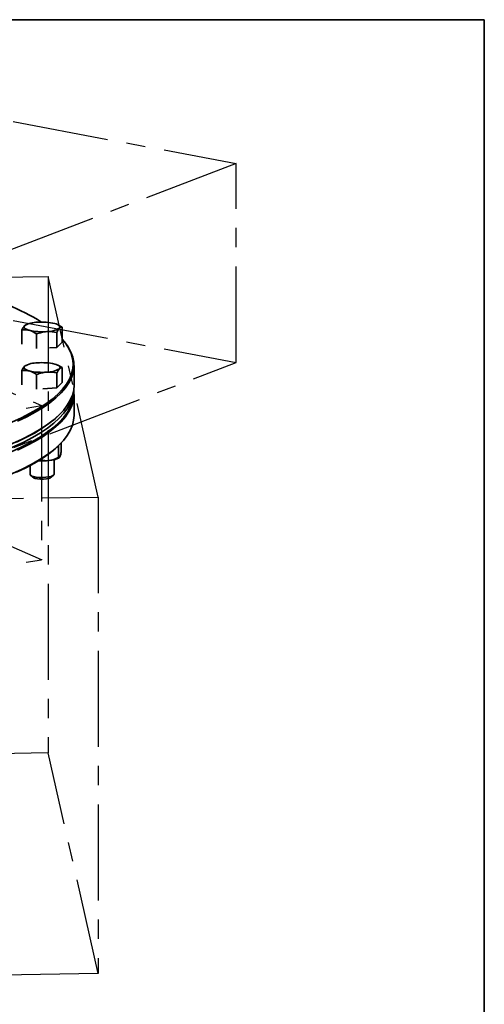
# Model space of a CAD drawing. Units: inches. Extents: x 0.5 to 33.5, y 0.5 to 21.
# Drawn here: x 31.1 to 33.5, y 15.9 to 21 of the extents above; entities that cross this region are included whole.
import ezdxf

# ---------------------------------------------------------------- set-up
doc = ezdxf.new("R2010")
doc.units = ezdxf.units.IN
doc.header["$MEASUREMENT"] = 0
doc.linetypes.add('CENTERX2', pattern=[0.8, 0.5, -0.1, 0.1, -0.1])
doc.layers.add('TITLE_BLOCK', color=7, linetype='Continuous', lineweight=35)

msp = doc.modelspace()

# ---------------------------------------------------------------- linework, layer by layer
at = {"color": 7, "linetype": 'CENTERX2'}
for p, q in [((28.6897, 20.9116), (32.2094, 20.2513)), ((32.2094, 20.2513), (29.7449, 19.3083)), ((32.2094, 19.2154), (32.2094, 20.2513)), ((28.6897, 19.8757), (32.2094, 19.2154)), ((26.9431, 19.5939), (31.232, 19.6634)), ((29.6851, 19.6462), (31.196, 18.9908)), ((31.232, 19.6634), (31.232, 17.1824)), ((31.4914, 18.5144), (31.232, 19.6634)), ((29.7449, 18.2724), (32.2094, 19.2154)), ((28.7494, 18.586), (31.196, 18.9908)), ((31.196, 18.9908), (31.196, 18.1882)), ((31.196, 18.1882), (29.6851, 18.8437)), ((27.2026, 18.4449), (31.4914, 18.5144)), ((31.4914, 18.5144), (31.4914, 16.0334)), ((28.7494, 17.7835), (31.196, 18.1882)), ((31.232, 17.1824), (26.9431, 17.1129)), ((31.4914, 16.0334), (31.232, 17.1824)), ((31.4914, 16.0334), (27.2026, 15.9639))]:
    msp.add_line(p, q, dxfattribs=at)
at = {"color": 7, "linetype": 'Continuous', "lineweight": 35}
for p, q in [((31.0948, 19.3112), (31.0948, 19.3847)), ((31.1148, 19.4109), (31.1088, 19.4068)), ((31.1172, 19.4124), (31.1146, 19.4111)), ((31.2848, 19.4107), (31.2814, 19.4124)), ((31.3037, 19.3997), (31.2844, 19.41)), ((31.3037, 19.3217), (31.3037, 19.3997)), ((31.1713, 19.2886), (31.1713, 19.3643)), ((31.2758, 19.2938), (31.2758, 19.3718)), ((31.2758, 19.2938), (31.2389, 19.2911)), ((31.3037, 19.3217), (31.2758, 19.2938)), ((31.1148, 19.1997), (31.1088, 19.1956)), ((31.1172, 19.2011), (31.1146, 19.1999)), ((31.2848, 19.1995), (31.2814, 19.2011)), ((31.3037, 19.1885), (31.2844, 19.1987)), ((31.3037, 19.1105), (31.3037, 19.1885)), ((31.3657, 19.0955), (31.3657, 19.1995)), ((31.0948, 19.0996), (31.0948, 19.1735)), ((31.1713, 19.076), (31.1713, 19.153)), ((31.2758, 19.0825), (31.2758, 19.1605)), ((31.2758, 19.0825), (31.2026, 19.0773)), ((31.3037, 19.1105), (31.2758, 19.0825)), ((31.3623, 19.0541), (31.3623, 19.063)), ((31.3656, 18.9385), (31.3656, 19.0493)), ((31.276, 18.9309), (31.2809, 18.9354)), ((31.2759, 18.7739), (31.2809, 18.7785)), ((31.2856, 18.7829), (31.2856, 18.7222)), ((31.2989, 18.7962), (31.2989, 18.7509)), ((31.2879, 18.7195), (31.2902, 18.7213)), ((31.1368, 18.6782), (31.1368, 18.6332)), ((31.2618, 18.6332), (31.2618, 18.7089)), ((31.1392, 18.6286), (31.1512, 18.6175)), ((31.2474, 18.6175), (31.2593, 18.6286))]:
    msp.add_line(p, q, dxfattribs=at)
at = {"color": 7, "linetype": 'Continuous', "lineweight": 35, "flags": 128}
for points in [[(31.133, 19.3826), (31.125, 19.385), (31.1182, 19.3878), (31.1127, 19.3907), (31.1088, 19.3938), (31.1064, 19.397), (31.1056, 19.4003), (31.1064, 19.4036), (31.1088, 19.4068)], [(31.2655, 19.4181), (31.2736, 19.4156), (31.2804, 19.4129), (31.2858, 19.4099), (31.2897, 19.4068), (31.2921, 19.4036), (31.2929, 19.4003), (31.2921, 19.397), (31.2897, 19.3938)], [(30.7328, 18.7993), (30.8016, 18.8186), (30.8671, 18.8388), (30.9289, 18.8597), (30.9871, 18.8815), (31.0414, 18.9039), (31.0918, 18.9269), (31.1381, 18.9506), (31.1803, 18.9748), (31.2182, 18.9995), (31.2517, 19.0247), (31.2809, 19.0503), (31.3056, 19.0761), (31.3258, 19.1023), (31.3414, 19.1287), (31.3524, 19.1553), (31.3587, 19.1819), (31.3605, 19.2087), (31.3576, 19.2354), (31.35, 19.262), (31.3379, 19.2885), (31.3211, 19.3149), (31.3037, 19.3366)], [(31.3037, 19.3367), (31.3161, 19.3225), (31.3352, 19.2962), (31.3497, 19.2697), (31.3595, 19.243), (31.3648, 19.2163), (31.3654, 19.1895), (31.3613, 19.1627), (31.3526, 19.136), (31.3392, 19.1095), (31.3213, 19.0831), (31.2988, 19.057), (31.2718, 19.0312), (31.2404, 19.0058), (31.2045, 18.9808), (31.1644, 18.9563), (31.12, 18.9323), (31.0716, 18.9088)], [(31.133, 19.1713), (31.125, 19.1738), (31.1182, 19.1765), (31.1127, 19.1795), (31.1088, 19.1826), (31.1064, 19.1858), (31.1056, 19.1891), (31.1064, 19.1923), (31.1088, 19.1956)], [(31.2655, 19.2068), (31.2736, 19.2043), (31.2804, 19.2016), (31.2858, 19.1987), (31.2897, 19.1956), (31.2921, 19.1923), (31.2929, 19.1891), (31.2921, 19.1858), (31.2897, 19.1826)], [(30.7364, 18.6885), (30.8055, 18.7078), (30.8711, 18.7281), (30.9331, 18.7491), (30.9914, 18.7708), (31.0458, 18.7933), (31.0963, 18.8164), (31.1427, 18.8401), (31.185, 18.8644), (31.223, 18.8892), (31.2566, 18.9144), (31.2859, 18.94), (31.3106, 18.966), (31.3308, 18.9922), (31.3465, 19.0187), (31.3575, 19.0453), (31.3639, 19.072), (31.3657, 19.0955)], [(31.3639, 19.0721), (31.3647, 19.0661), (31.3653, 19.0393), (31.3612, 19.0125), (31.3525, 18.9858), (31.3392, 18.9593), (31.3212, 18.9329), (31.2987, 18.9068), (31.2717, 18.8811), (31.2403, 18.8556), (31.2045, 18.8306), (31.1643, 18.8061), (31.12, 18.7821), (31.0715, 18.7587)], [(31.3616, 19.0602), (31.3613, 19.0565), (31.3559, 19.0298), (31.3459, 19.0032), (31.3313, 18.9767), (31.3121, 18.9505), (31.2884, 18.9245), (31.2602, 18.8989), (31.2275, 18.8736), (31.1905, 18.8487), (31.1493, 18.8244), (31.1038, 18.8006), (31.0543, 18.7774), (31.0008, 18.7548)], [(31.3623, 19.0541), (31.3613, 19.0366), (31.3559, 19.0099), (31.3459, 18.9833), (31.3313, 18.9568), (31.3121, 18.9306), (31.2884, 18.9046), (31.2602, 18.8789), (31.2275, 18.8537), (31.1905, 18.8288), (31.1493, 18.8045), (31.1038, 18.7807), (31.0543, 18.7575), (31.0008, 18.7349)], [(30.7364, 18.5315), (30.8054, 18.5509), (30.871, 18.5711), (30.933, 18.5922), (30.9913, 18.6139), (31.0458, 18.6364), (31.0962, 18.6595), (31.1427, 18.6832), (31.1849, 18.7075), (31.2229, 18.7323), (31.2566, 18.7575), (31.2858, 18.7831), (31.3105, 18.8091), (31.3308, 18.8353), (31.3464, 18.8617), (31.3574, 18.8884), (31.3638, 18.9151), (31.3656, 18.9385)], [(31.276, 18.9309), (31.2669, 18.9226), (31.2355, 18.8973), (31.1998, 18.8723), (31.1598, 18.8479), (31.1155, 18.8239), (31.0672, 18.8005)], [(31.2759, 18.7739), (31.2668, 18.7657), (31.2354, 18.7403), (31.1997, 18.7154), (31.1596, 18.6909), (31.1154, 18.6669), (31.067, 18.6436)], [(31.1512, 18.6175), (31.1546, 18.6152), (31.1639, 18.6118)], [(31.1551, 18.6214), (31.1686, 18.6186), (31.1845, 18.617), (31.2014, 18.6165), (31.2182, 18.6173), (31.2336, 18.6192), (31.2464, 18.6222), (31.2557, 18.626), (31.2609, 18.6304), (31.2618, 18.6332)], [(31.1639, 18.6118), (31.1765, 18.6093), (31.1914, 18.608), (31.2071, 18.608), (31.222, 18.6093), (31.2347, 18.6118), (31.2439, 18.6152), (31.2474, 18.6175)]]:
    msp.add_lwpolyline(points, dxfattribs=at)
at = {"color": 7, "linetype": 'Continuous', "lineweight": 35}
for centre, radius, start, end in [((30.5832, 18.4438), 1.1576, 57.9894, 67.7), ((31.1727, 19.3009), 0.1236, 88.8977, 121.0982), ((31.1991, 19.6687), 0.2936, 257.009, 274.7789), ((31.1995, 19.1319), 0.2936, 77.009, 94.7789), ((31.2259, 19.4997), 0.1236, 268.8977, 301.0982), ((31.1727, 19.0897), 0.1236, 88.8977, 121.0982), ((31.1995, 18.9207), 0.2936, 77.009, 94.7789), ((31.2259, 19.2884), 0.1236, 268.8977, 301.0982), ((31.1991, 19.4574), 0.2936, 257.009, 274.7789), ((31.2338, 18.8096), 0.1051, 271.1248, 301.0204), ((31.1992, 19.0393), 0.3368, 266.7514, 276.2456), ((31.1554, 18.642), 0.0206, 205.1678, 269.043)]:
    msp.add_arc(centre, radius, start, end, dxfattribs=at)
for points, knots in [([(31.1088, 19.4068), (31.1085, 19.4065), (31.1037, 19.4016), (31.0991, 19.3929), (31.0948, 19.3847)], [0, 0, 0, 0, 0.070219, 1, 1, 1, 1]), ([(31.0948, 19.3847), (31.0975, 19.3851), (31.11, 19.3865), (31.1229, 19.3843), (31.133, 19.3826)], [0, 0, 0, 0, 0.217079, 1, 1, 1, 1]), ([(31.133, 19.3826), (31.1361, 19.3817), (31.149, 19.3778), (31.1617, 19.3701), (31.1713, 19.3643)], [0, 0, 0, 0, 0.236627, 1, 1, 1, 1]), ([(31.2758, 19.3718), (31.278, 19.3763), (31.2826, 19.3854), (31.2874, 19.391), (31.2897, 19.3938)], [0, 0, 0, 0, 0.495458, 1, 1, 1, 1]), ([(31.2897, 19.3938), (31.2901, 19.3941), (31.2948, 19.3987), (31.2994, 19.3993), (31.3037, 19.3997)], [0, 0, 0, 0, 0.070219, 1, 1, 1, 1]), ([(31.1713, 19.3643), (31.1798, 19.3671), (31.1969, 19.3729), (31.2146, 19.375), (31.2235, 19.3761)], [0, 0, 0, 0, 0.495458, 1, 1, 1, 1]), ([(31.2235, 19.3761), (31.2248, 19.3761), (31.2424, 19.3773), (31.2597, 19.3744), (31.2758, 19.3718)], [0, 0, 0, 0, 0.070219, 1, 1, 1, 1]), ([(31.1088, 19.1956), (31.1085, 19.1952), (31.1037, 19.1904), (31.0991, 19.1816), (31.0948, 19.1735)], [0, 0, 0, 0, 0.070219, 1, 1, 1, 1]), ([(31.0948, 19.1735), (31.0975, 19.1738), (31.11, 19.1752), (31.1229, 19.173), (31.133, 19.1713)], [0, 0, 0, 0, 0.217079, 1, 1, 1, 1]), ([(31.2758, 19.1605), (31.278, 19.165), (31.2826, 19.1742), (31.2874, 19.1798), (31.2897, 19.1826)], [0, 0, 0, 0, 0.495458, 1, 1, 1, 1]), ([(31.2897, 19.1826), (31.2901, 19.1829), (31.2948, 19.1875), (31.2994, 19.188), (31.3037, 19.1885)], [0, 0, 0, 0, 0.070219, 1, 1, 1, 1]), ([(31.133, 19.1713), (31.1361, 19.1704), (31.149, 19.1665), (31.1617, 19.1589), (31.1713, 19.153)], [0, 0, 0, 0, 0.236627, 1, 1, 1, 1]), ([(31.1713, 19.153), (31.1798, 19.1559), (31.1969, 19.1617), (31.2146, 19.1638), (31.2235, 19.1648)], [0, 0, 0, 0, 0.495458, 1, 1, 1, 1]), ([(31.2235, 19.1648), (31.2248, 19.1649), (31.2424, 19.1661), (31.2597, 19.1632), (31.2758, 19.1605)], [0, 0, 0, 0, 0.070219, 1, 1, 1, 1]), ([(31.2856, 18.7222), (31.2814, 18.7198), (31.2656, 18.7111), (31.2484, 18.7073), (31.2358, 18.7045)], [0, 0, 0, 0, 0.266157, 1, 1, 1, 1]), ([(31.2856, 18.7222), (31.2866, 18.7212), (31.2887, 18.7194), (31.291, 18.7219), (31.2922, 18.7244), (31.2922, 18.7245)], [0, 0, 0, 0, 0.4839977, 0.9856214, 1, 1, 1, 1]), ([(31.2922, 18.7245), (31.2932, 18.727), (31.295, 18.732), (31.2972, 18.7422), (31.2985, 18.7489), (31.2989, 18.7509)], [0, 0, 0, 0, 0.405721, 0.826099, 1, 1, 1, 1]), ([(31.2358, 18.7045), (31.2347, 18.7044), (31.2208, 18.7029), (31.2037, 18.7052), (31.189, 18.7099), (31.186, 18.7109)], [0, 0, 0, 0, 0.066045, 0.812902, 1, 1, 1, 1])]:
    msp.add_open_spline(points, degree=3, knots=knots, dxfattribs=at)
at = {"layer": 'TITLE_BLOCK', "color": 7, "linetype": 'Continuous', "lineweight": 35}
for p, q in [((0.5, 21), (33.5, 21)), ((33.5, 21), (33.5, 0.5))]:
    msp.add_line(p, q, dxfattribs=at)

doc.saveas('drawing.dxf')
